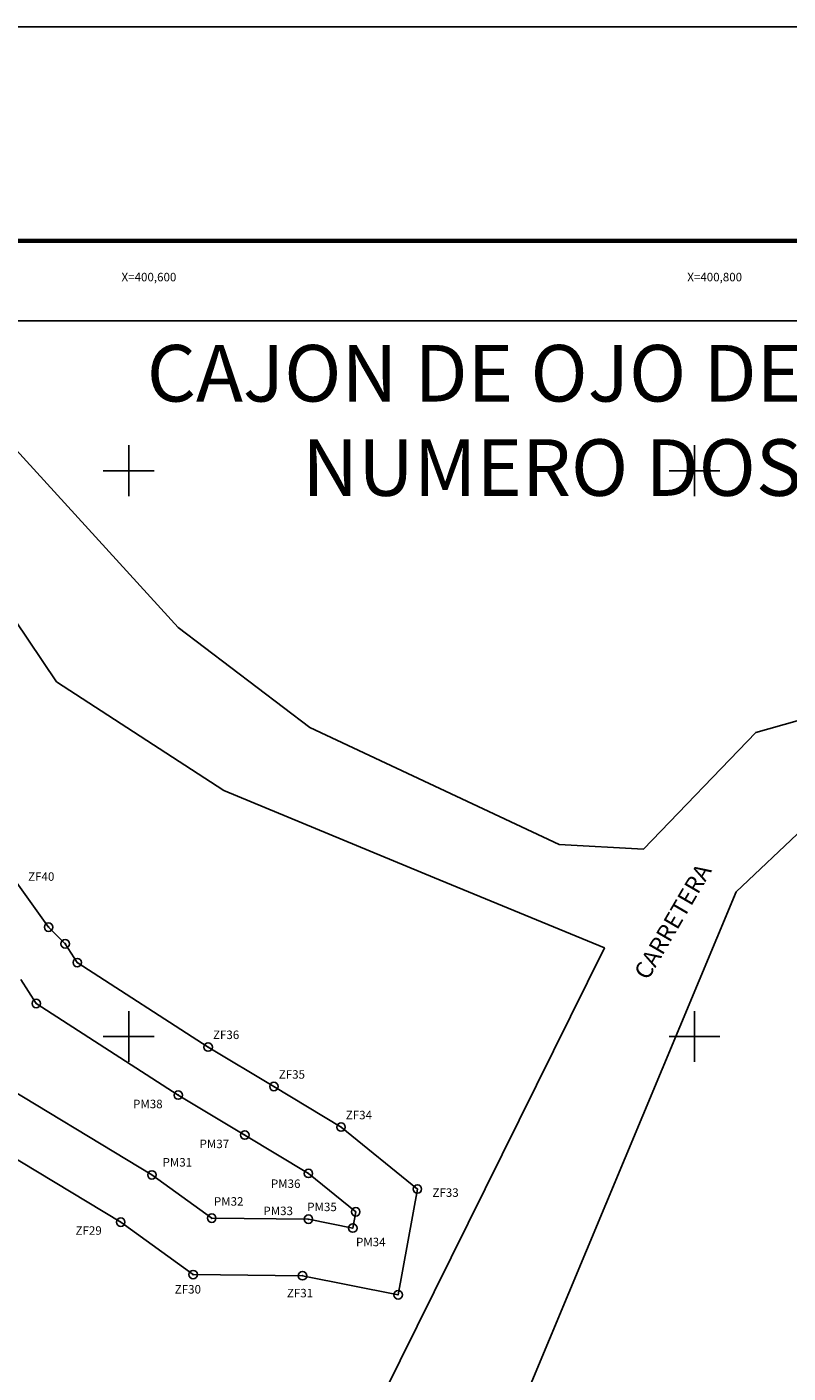
# Model space of a CAD drawing. Units: millimetres. Extents: x 399450 to 401850, y 2530957 to 2532757.
# Drawn here: x 400564 to 400833, y 2532281 to 2532757 of the extents above; entities that cross this region are included whole.
import ezdxf
from ezdxf.enums import TextEntityAlignment as Align

# ---------------------------------------------------------------- set-up
doc = ezdxf.new("R2010")
doc.units = ezdxf.units.MM
doc.header["$PDMODE"] = 32
doc.header["$PDSIZE"] = 3
for name, color, linetype in [('Cuadricula', 7, 'Continuous'), ('CVL_PUNTO', 2, 'Continuous'), ('CVL_PUNTO_NUM', 2, 'Continuous'), ('CVL_RET_TX', 2, 'Continuous'), ('CVL_RETUTM', 8, 'Continuous'), ('MANZANAS', 8, 'Continuous'), ('MARGEN', 7, 'Continuous'), ('PLEAMAR', 1, 'Continuous'), ('TEXTOS', 7, 'Continuous'), ('ZOFEMAT', 5, 'Continuous')]:
    doc.layers.add(name, color=color, linetype=linetype)
doc.styles.add('MONOTXT4', font='MONOTXT4.shx')

msp = doc.modelspace()

# ---------------------------------------------------------------- linework, layer by layer
at = {"layer": 'Cuadricula', "color": 7, "linetype": 'Continuous'}
msp.add_lwpolyline([(399574.69, 2532653.01), (401374.69, 2532653.01), (401374.69, 2531053.01), (399574.69, 2531053.01)], close=True, dxfattribs=at)
at = {"layer": 'CVL_PUNTO', "color": 0}
for p in [(400571.65, 2532438.66), (400577.54, 2532432.78), (400581.8, 2532426.12), (400567.3, 2532411.67), (400628.06, 2532396.27), (400651.33, 2532382.32), (400617.49, 2532379.29), (400675.03, 2532368), (400641.02, 2532365.18), (400608.2, 2532351.07), (400663.5, 2532351.6), (400702.03, 2532346.09), (400597.15, 2532334.38), (400629.31, 2532335.77), (400663.5, 2532335.41), (400680.24, 2532338.02), (400679.19, 2532332.28), (400622.74, 2532315.83), (400661.42, 2532315.43), (400695.22, 2532308.68)]:
    msp.add_point(p, dxfattribs=at)
at = {"layer": 'CVL_RETUTM', "color": 8, "linetype": 'Continuous'}
for p, q in [((400600, 2532609), (400600, 2532591)), ((400800, 2532609), (400800, 2532591)), ((400591, 2532600), (400609, 2532600)), ((400791, 2532600), (400809, 2532600)), ((400600, 2532409), (400600, 2532391)), ((400800, 2532409), (400800, 2532391)), ((400591, 2532400), (400609, 2532400)), ((400791, 2532400), (400809, 2532400))]:
    msp.add_line(p, q, dxfattribs=at)
at = {"layer": 'MANZANAS'}
for points in [[(400413.8, 2532653.01), (400471.64, 2532608.89), (400539.75, 2532576.79), (400574.45, 2532525.43), (400633.57, 2532486.91), (400708.12, 2532456.1), (400768.13, 2532431.29), (400593.59, 2532078.67), (399649.43, 2531933.43), (399574.69, 2531930.29)], [(399574.69, 2531897), (400600.12, 2532058.27), (400650.83, 2532134.74), (400722.61, 2532230.3), (400814.71, 2532451.16), (400838.4, 2532473.5), (400964.16, 2532504.66), (401113.21, 2532653.01)], [(401059.69, 2532653.01), (400947.74, 2532543.1), (400821.69, 2532507.44), (400781.92, 2532466.23), (400752.14, 2532467.91), (400663.96, 2532509.21), (400617.46, 2532544.55), (400560.17, 2532607.33), (400474.69, 2532653.01)]]:
    msp.add_lwpolyline(points, dxfattribs=at)
at = {"layer": 'MARGEN', "color": 255, "linetype": 'Continuous', "elevation": 2.32}
msp.add_lwpolyline([(399450.49, 2532756.89), (401850.49, 2532756.89), (401850.49, 2530956.89), (399450.49, 2530956.89)], close=True, dxfattribs=at)
at = {"layer": 'MARGEN', "color": 7, "linetype": 'Continuous', "const_width": 1.6}
msp.add_lwpolyline([(399515.45, 2532681.29), (401767.3, 2532681.29)], dxfattribs=at)
at = {"layer": 'MARGEN', "color": 7, "linetype": 'Continuous'}
msp.add_lwpolyline([(399574.69, 2532653.01), (401374.69, 2532653.01), (401374.69, 2531053.01), (399574.69, 2531053.01)], close=True, dxfattribs=at)
msp.add_lwpolyline([(399574.69, 2532653.01), (401374.69, 2532653.01), (401374.69, 2531053.01), (399574.69, 2531053.01)], close=True, dxfattribs=at)
at = {"layer": 'PLEAMAR', "color": 1}
for points in [[(400549.19, 2532386.7), (400608.2, 2532351.07), (400629.31, 2532335.77), (400663.5, 2532335.41), (400679.19, 2532332.28), (400680.24, 2532338.02), (400663.5, 2532351.6), (400641.02, 2532365.18), (400617.49, 2532379.29), (400567.3, 2532411.67), (400561.86, 2532420.17)], [(400561.86, 2532420.17), (400567.3, 2532411.67), (400617.49, 2532379.29), (400641.02, 2532365.18), (400663.5, 2532351.6), (400680.24, 2532338.02), (400679.19, 2532332.28), (400663.5, 2532335.41), (400629.31, 2532335.77), (400608.2, 2532351.07), (400549.19, 2532386.7)]]:
    msp.add_lwpolyline(points, dxfattribs=at)
at = {"layer": 'ZOFEMAT', "color": 5}
for points in [[(400538.16, 2532370), (400597.15, 2532334.38), (400622.74, 2532315.83), (400661.42, 2532315.43), (400695.22, 2532308.68), (400702.03, 2532346.09), (400675.03, 2532368), (400651.33, 2532382.32), (400628.06, 2532396.27), (400581.8, 2532426.12), (400577.54, 2532432.78), (400571.65, 2532438.66), (400558.68, 2532456.76)], [(400558.68, 2532456.76), (400571.65, 2532438.66), (400577.54, 2532432.78), (400581.8, 2532426.12), (400628.06, 2532396.27), (400651.33, 2532382.32), (400675.03, 2532368), (400702.03, 2532346.09), (400695.22, 2532308.68), (400661.42, 2532315.43), (400622.74, 2532315.83), (400597.15, 2532334.38), (400538.16, 2532370)], [(400558.68, 2532456.76), (400571.65, 2532438.66), (400577.54, 2532432.78), (400581.8, 2532426.12), (400628.06, 2532396.27), (400651.33, 2532382.32), (400675.03, 2532368), (400702.03, 2532346.09), (400695.22, 2532308.68), (400661.42, 2532315.43), (400622.74, 2532315.83), (400597.15, 2532334.38), (400538.16, 2532370)]]:
    msp.add_lwpolyline(points, dxfattribs=at)

# ---------------------------------------------------------------- texts
at = {"layer": 'CVL_PUNTO_NUM', "color": 0, "style": 'MONOTXT4'}
msp.add_text('CARRETERA', height=6, rotation=59.7732, dxfattribs=at).set_placement((400783.48, 2532419.59))
for s, p in [('ZF40', (400564.42, 2532455.04)), ('ZF36', (400629.78, 2532399.1)), ('ZF35', (400653.03, 2532385.09)), ('PM38', (400601.51, 2532374.65)), ('ZF34', (400676.71, 2532370.73)), ('PM37', (400625.03, 2532360.54)), ('PM31', (400611.94, 2532354.03)), ('PM36', (400650.24, 2532346.47)), ('ZF33', (400707.36, 2532343.32)), ('PM32', (400630.09, 2532340.2)), ('PM33', (400647.59, 2532336.86)), ('PM35', (400663.09, 2532338.27)), ('ZF29', (400581.18, 2532329.91)), ('PM34', (400680.32, 2532325.86)), ('ZF30', (400616.25, 2532309.13)), ('ZF31', (400655.9, 2532307.79))]:
    msp.add_text(s, height=3, dxfattribs=at).set_placement(p)
at = {"layer": 'CVL_RET_TX', "color": 0, "style": 'MONOTXT4'}
for s, p in [('X=400,600', (400616.82, 2532668.46)), ('X=400,800', (400816.82, 2532668.46))]:
    msp.add_text(s, height=3, dxfattribs=at).set_placement(p, align=Align.MIDDLE_RIGHT)
at = {"layer": 'TEXTOS', "color": 7, "insert": (400606.36, 2532644.46), "char_height": 20, "width": 8151.6613, "attachment_point": 1}
msp.add_mtext('{\\fArial|b0|i0|c0|p34;CAJON DE OJO DE AGUA\\P         NUMERO DOS}', dxfattribs=at)

doc.saveas('drawing.dxf')
